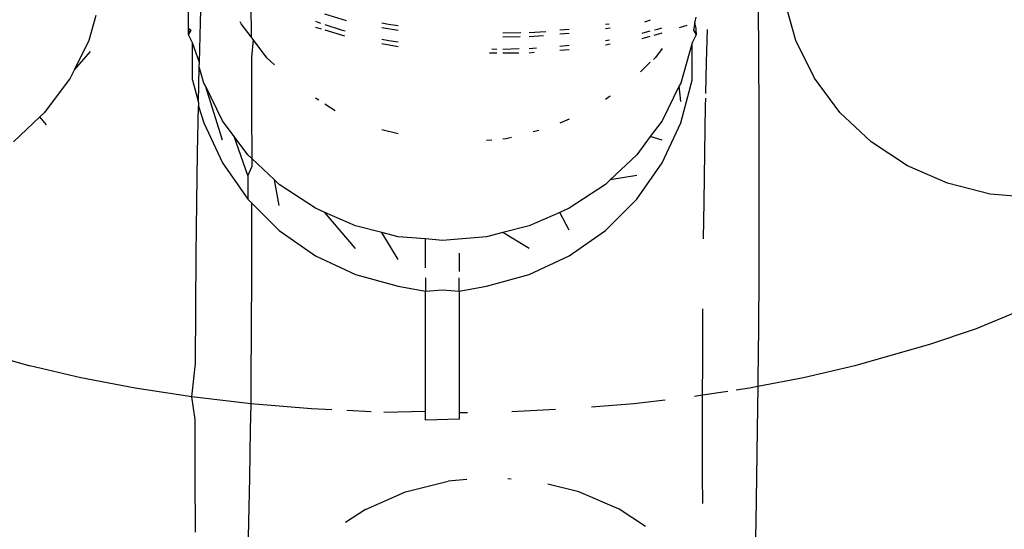
# Model space of a CAD drawing. Units: millimetres. Extents: x -9776 to 382505, y -3372 to 13325.
# Drawn here: x -4240 to -4228, y 2989 to 2995 of the extents above; entities that cross this region are included whole.
import ezdxf

# ---------------------------------------------------------------- set-up
doc = ezdxf.new("R2010")
doc.units = ezdxf.units.MM
doc.layers.add('Toestel 2D', color=7, linetype='Continuous', lineweight=20)
doc.layers.add('VP-EQ', color=7, linetype='Continuous', true_color=0x8a3492)

# ---------------------------------------------------------------- blocks, each defined once
blk = doc.blocks.new('RB1224')
at = {"layer": 'VP-EQ', "color": 0}
for p, q in [((6436.0872, -2815.6692), (6436.0886, -2815.6266)), ((6436.1469, -2815.6474), (6436.1472, -2815.6863)), ((6436.7467, -2815.6469), (6436.7471, -2815.71)), ((6436.7913, -2815.6904), (6436.7777, -2815.6428)), ((6436.0732, -2815.6762), (6436.0732, -2815.6546)), ((6436.2597, -2815.6671), (6436.2341, -2815.6593)), ((6435.9634, -2815.6611), (6435.9551, -2815.6904)), ((6436.0859, -2815.7164), (6436.0872, -2815.6692)), ((6436.1353, -2815.6708), (6436.1341, -2815.6684)), ((6436.1472, -2815.6863), (6436.1353, -2815.6708)), ((6436.2232, -2815.6675), (6436.2291, -2815.6699)), ((6436.2341, -2815.6715), (6436.2535, -2815.6777)), ((6436.3097, -2815.6716), (6436.3016, -2815.6701)), ((6436.3211, -2815.6733), (6436.3097, -2815.6716)), ((6436.5706, -2815.671), (6436.566, -2815.6717)), ((6436.6191, -2815.6666), (6436.6121, -2815.6687)), ((6436.6718, -2815.6695), (6436.67, -2815.6781)), ((6436.6718, -2815.6695), (6436.6732, -2815.663)), ((6436.6732, -2815.6762), (6436.6718, -2815.6695)), ((6436.0732, -2815.6836), (6436.0732, -2815.6762)), ((6436.0732, -2815.6762), (6436.0763, -2815.6781)), ((6436.0732, -2815.6836), (6436.0763, -2815.6781)), ((6436.0763, -2815.6781), (6436.0732, -2815.6808)), ((6436.0732, -2815.6808), (6436.0732, -2815.6836)), ((6436.2232, -2815.6747), (6436.2301, -2815.6768)), ((6436.2341, -2815.678), (6436.2577, -2815.6851)), ((6436.2535, -2815.6777), (6436.2584, -2815.679)), ((6436.3211, -2815.6788), (6436.3016, -2815.6753)), ((6436.4659, -2815.6813), (6436.4447, -2815.6817)), ((6436.4758, -2815.6809), (6436.4957, -2815.6797)), ((6436.5232, -2815.6773), (6436.5122, -2815.6784)), ((6436.5232, -2815.6822), (6436.5122, -2815.6831)), ((6436.5717, -2815.6758), (6436.566, -2815.6768)), ((6436.6094, -2815.6817), (6436.6191, -2815.6792)), ((6436.6238, -2815.6841), (6436.633, -2815.6814)), ((6436.624, -2815.678), (6436.6281, -2815.677)), ((6436.6281, -2815.677), (6436.6327, -2815.6756)), ((6436.6623, -2815.6729), (6436.6534, -2815.6755)), ((6436.67, -2815.6781), (6436.6732, -2815.6836)), ((6436.67, -2815.6781), (6436.6732, -2815.6808)), ((6436.6732, -2815.6836), (6436.6732, -2815.6762)), ((6436.6732, -2815.6808), (6436.6732, -2815.6836)), ((6436.6856, -2815.7159), (6436.6867, -2815.6775)), ((6435.9551, -2815.6904), (6435.9381, -2815.7247)), ((6436.0777, -2815.6931), (6436.0732, -2815.6836)), ((6436.0859, -2815.7164), (6436.0777, -2815.6931)), ((6436.0777, -2815.7372), (6436.0777, -2815.6931)), ((6436.1494, -2815.6892), (6436.1472, -2815.6863)), ((6436.1494, -2815.6892), (6436.1474, -2815.7105)), ((6436.1658, -2815.7108), (6436.1494, -2815.6892)), ((6436.3016, -2815.6887), (6436.3099, -2815.6904)), ((6436.3016, -2815.694), (6436.3211, -2815.6975)), ((6436.3099, -2815.6904), (6436.3211, -2815.692)), ((6436.4654, -2815.6863), (6436.4447, -2815.6864)), ((6436.4928, -2815.6848), (6436.4758, -2815.6862)), ((6436.566, -2815.6904), (6436.5708, -2815.6897)), ((6436.566, -2815.6955), (6436.5717, -2815.6945)), ((6436.6092, -2815.6879), (6436.6123, -2815.6874)), ((6436.6123, -2815.6874), (6436.6191, -2815.6854)), ((6436.6686, -2815.6931), (6436.6551, -2815.7407)), ((6436.6732, -2815.6836), (6436.6686, -2815.6931)), ((6436.6686, -2815.7372), (6436.6686, -2815.6931)), ((6436.8134, -2815.735), (6436.7913, -2815.6904)), ((6435.9568, -2815.7033), (6435.9381, -2815.7247)), ((6436.4291, -2815.7051), (6436.4376, -2815.7051)), ((6436.4317, -2815.7004), (6436.4378, -2815.7005)), ((6436.4447, -2815.7005), (6436.4642, -2815.7)), ((6436.4447, -2815.7051), (6436.4638, -2815.705)), ((6436.4758, -2815.6997), (6436.4847, -2815.6991)), ((6436.4758, -2815.7049), (6436.4816, -2815.7044)), ((6436.5122, -2815.6972), (6436.5232, -2815.696)), ((6436.5122, -2815.7019), (6436.5232, -2815.701)), ((6436.633, -2815.6999), (6436.6252, -2815.7104)), ((6436.0858, -2815.7214), (6436.0859, -2815.7164)), ((6436.1474, -2815.7105), (6436.1477, -2815.7746)), ((6436.1746, -2815.719), (6436.1658, -2815.7108)), ((6436.6191, -2815.7162), (6436.6074, -2815.7273)), ((6436.6252, -2815.7104), (6436.6227, -2815.7129)), ((6436.6848, -2815.7529), (6436.6856, -2815.7159)), ((6436.7471, -2815.71), (6436.7474, -2815.7741)), ((6435.9381, -2815.7247), (6435.933, -2815.735)), ((6436.0848, -2815.7636), (6436.0858, -2815.7214)), ((6436.0913, -2815.7407), (6436.0858, -2815.7214)), ((6435.933, -2815.735), (6435.903, -2815.7753)), ((6436.0777, -2815.7372), (6436.0848, -2815.7636)), ((6436.093, -2815.7441), (6436.0913, -2815.7407)), ((6436.6551, -2815.7407), (6436.6534, -2815.7441)), ((6436.6551, -2815.7877), (6436.6686, -2815.7372)), ((6436.8433, -2815.7753), (6436.8134, -2815.735)), ((6436.1134, -2815.8083), (6436.093, -2815.7441)), ((6436.1134, -2815.7853), (6436.093, -2815.7441)), ((6436.6534, -2815.7441), (6436.633, -2815.7853)), ((6436.6551, -2815.7624), (6436.6534, -2815.7441)), ((6436.0848, -2815.7636), (6436.0847, -2815.768)), ((6436.2273, -2815.7611), (6436.2233, -2815.7585)), ((6436.5717, -2815.7563), (6436.566, -2815.7601)), ((6436.6845, -2815.7675), (6436.6847, -2815.7584)), ((6435.903, -2815.7753), (6435.8973, -2815.7806)), ((6436.0837, -2815.8233), (6436.0847, -2815.768)), ((6436.0847, -2815.768), (6436.0913, -2815.7877)), ((6436.1477, -2815.7746), (6436.1478, -2815.8298)), ((6436.2463, -2815.7734), (6436.2341, -2815.7655)), ((6436.6834, -2815.8228), (6436.6845, -2815.7675)), ((6436.7474, -2815.7741), (6436.7475, -2815.8387)), ((6436.8803, -2815.8101), (6436.8433, -2815.7753)), ((6435.8973, -2815.7806), (6435.866, -2815.8101)), ((6435.905, -2815.7899), (6435.8973, -2815.7806)), ((6436.0913, -2815.7877), (6436.1134, -2815.8351)), ((6436.1272, -2815.8039), (6436.1134, -2815.7853)), ((6436.5232, -2815.7833), (6436.5122, -2815.7881)), ((6436.633, -2815.7853), (6436.6191, -2815.8039)), ((6436.633, -2815.8351), (6436.6551, -2815.7877)), ((6436.3211, -2815.8008), (6436.3016, -2815.796)), ((6436.4874, -2815.7968), (6436.4806, -2815.7985)), ((6436.1433, -2815.8497), (6436.1272, -2815.8039)), ((6436.1433, -2815.8256), (6436.1272, -2815.8039)), ((6436.4317, -2815.808), (6436.4253, -2815.8085)), ((6436.4487, -2815.8066), (6436.4447, -2815.8069)), ((6436.4548, -2815.8051), (6436.4487, -2815.8066)), ((6436.6191, -2815.8039), (6436.603, -2815.8256)), ((6436.633, -2815.8083), (6436.6191, -2815.8039)), ((6436.9232, -2815.8383), (6436.8803, -2815.8101)), ((6436.0828, -2815.8818), (6436.0837, -2815.8233)), ((6436.6826, -2815.8813), (6436.6834, -2815.8228)), ((6436.1478, -2815.8298), (6436.1433, -2815.8256)), ((6436.1746, -2815.8551), (6436.1478, -2815.8298)), ((6436.1478, -2815.8298), (6436.1478, -2815.8392)), ((6436.603, -2815.8256), (6436.5717, -2815.8551)), ((6436.1134, -2815.8351), (6436.1433, -2815.8779)), ((6436.1478, -2815.8392), (6436.1433, -2815.8497)), ((6436.603, -2815.8779), (6436.633, -2815.8351)), ((6436.7475, -2815.8387), (6436.7475, -2815.9032)), ((6436.9706, -2815.8591), (6436.9232, -2815.8383)), ((6436.1433, -2815.8497), (6436.1433, -2815.8779)), ((6436.1803, -2815.8855), (6436.1746, -2815.8551)), ((6436.1803, -2815.8604), (6436.1746, -2815.8551)), ((6436.5717, -2815.8551), (6436.566, -2815.8604)), ((6436.603, -2815.8497), (6436.5717, -2815.8551)), ((6436.2232, -2815.8886), (6436.1803, -2815.8604)), ((6436.566, -2815.8604), (6436.5232, -2815.8886)), ((6437.0211, -2815.8719), (6436.9706, -2815.8591)), ((6436.1433, -2815.8779), (6436.1477, -2815.8823)), ((6436.566, -2815.9149), (6436.603, -2815.8779)), ((6436.6821, -2815.9247), (6436.6826, -2815.8813)), ((6437.0732, -2815.8762), (6437.0211, -2815.8719)), ((6436.0821, -2815.9432), (6436.0828, -2815.8818)), ((6436.1477, -2815.8823), (6436.1803, -2815.9149)), ((6436.1477, -2815.8823), (6436.1477, -2815.9037)), ((6436.2341, -2815.8934), (6436.2232, -2815.8886)), ((6436.5232, -2815.8886), (6436.5122, -2815.8934)), ((6436.1477, -2815.9037), (6436.1475, -2815.9676)), ((6436.2706, -2815.936), (6436.2341, -2815.8934)), ((6436.2706, -2815.9094), (6436.2341, -2815.8934)), ((6436.5122, -2815.8934), (6436.4758, -2815.9094)), ((6436.5232, -2815.9146), (6436.5122, -2815.8934)), ((6436.7475, -2815.9032), (6436.7473, -2815.9671)), ((6436.1803, -2815.9149), (6436.2232, -2815.9449)), ((6436.3016, -2815.9173), (6436.2706, -2815.9094)), ((6436.4758, -2815.9094), (6436.4447, -2815.9173)), ((6436.5232, -2815.9449), (6436.566, -2815.9149)), ((6436.3211, -2815.9491), (6436.3016, -2815.9173)), ((6436.3211, -2815.9222), (6436.3016, -2815.9173)), ((6436.3532, -2815.9248), (6436.3211, -2815.9222)), ((6436.3732, -2815.9265), (6436.3532, -2815.9248)), ((6436.3532, -2815.959), (6436.3532, -2815.9248)), ((6436.4253, -2815.9222), (6436.3732, -2815.9265)), ((6436.4447, -2815.9173), (6436.4253, -2815.9222)), ((6436.4758, -2815.936), (6436.4447, -2815.9173)), ((6436.0816, -2816.0067), (6436.0821, -2815.9432)), ((6436.2232, -2815.9449), (6436.2706, -2815.967)), ((6436.3932, -2815.9415), (6436.3932, -2815.9634)), ((6436.4758, -2815.967), (6436.5232, -2815.9449)), ((6436.1475, -2815.9676), (6436.1471, -2816.0304)), ((6436.2706, -2815.967), (6436.3211, -2815.9805)), ((6436.3532, -2815.9706), (6436.3532, -2815.9864)), ((6436.3932, -2815.9864), (6436.3932, -2815.9706)), ((6436.4253, -2815.9805), (6436.4758, -2815.967)), ((6436.7473, -2815.9671), (6436.7469, -2816.0299)), ((6436.3211, -2815.9805), (6436.3532, -2815.9864)), ((6436.3532, -2815.9864), (6436.3732, -2815.9851)), ((6436.3732, -2815.9851), (6436.3932, -2815.9864)), ((6436.3932, -2815.9864), (6436.4253, -2815.9805)), ((6436.3532, -2816.1281), (6436.3532, -2815.9864)), ((6436.3932, -2815.9864), (6436.3932, -2816.1303)), ((6436.0813, -2816.0718), (6436.0816, -2816.0067)), ((6436.681, -2816.0713), (6436.6813, -2816.0074)), ((6437.0537, -2816.0105), (6437.0042, -2816.0308)), ((6436.1471, -2816.0304), (6436.1466, -2816.0915)), ((6436.7469, -2816.0299), (6436.7463, -2816.091)), ((6437.0042, -2816.0308), (6436.9493, -2816.0496)), ((6436.9493, -2816.0496), (6436.8896, -2816.0665)), ((6435.8567, -2816.0665), (6435.8855, -2816.0746)), ((6436.8896, -2816.0665), (6436.8608, -2816.0746)), ((6435.9459, -2816.0888), (6435.8855, -2816.0746)), ((6436.0771, -2816.1113), (6436.0813, -2816.0718)), ((6436.6809, -2816.1095), (6436.681, -2816.0713)), ((6436.8608, -2816.0746), (6436.8004, -2816.0888)), ((6436.01, -2816.1011), (6435.9459, -2816.0888)), ((6436.8004, -2816.0888), (6436.7462, -2816.0992)), ((6436.7463, -2816.091), (6436.7462, -2816.0992)), ((6436.0771, -2816.1113), (6436.01, -2816.1011)), ((6436.1466, -2816.0915), (6436.1468, -2816.1194)), ((6436.7363, -2816.1011), (6436.7207, -2816.1035)), ((6436.7462, -2816.0992), (6436.7363, -2816.1011)), ((6436.7462, -2816.0992), (6436.7456, -2816.1499)), ((6436.0811, -2816.138), (6436.0771, -2816.1113)), ((6436.1468, -2816.1194), (6436.0771, -2816.1113)), ((6436.6809, -2816.1095), (6436.6715, -2816.111)), ((6436.6808, -2816.1375), (6436.6809, -2816.1095)), ((6436.7106, -2816.105), (6436.6809, -2816.1095)), ((6436.1468, -2816.1194), (6436.1458, -2816.1504)), ((6436.2183, -2816.1253), (6436.1468, -2816.1194)), ((6436.2427, -2816.1266), (6436.2183, -2816.1253)), ((6436.5996, -2816.1194), (6436.5496, -2816.1236)), ((6436.6368, -2816.1151), (6436.5996, -2816.1194)), ((6436.2889, -2816.1289), (6436.2603, -2816.1275)), ((6436.304, -2816.1293), (6436.3532, -2816.1281)), ((6436.3532, -2816.1388), (6436.3532, -2816.1281)), ((6436.3932, -2816.1375), (6436.3532, -2816.1388)), ((6436.403, -2816.1301), (6436.3932, -2816.1303)), ((6436.3932, -2816.1303), (6436.3932, -2816.1375)), ((6436.5071, -2816.1264), (6436.4552, -2816.129)), ((6436.6809, -2816.2041), (6436.6808, -2816.1375)), ((6436.0811, -2816.2046), (6436.0811, -2816.138)), ((6436.1458, -2816.1504), (6436.145, -2816.2065)), ((6436.7456, -2816.1499), (6436.7447, -2816.206)), ((6436.0813, -2816.271), (6436.0811, -2816.2046)), ((6436.145, -2816.2065), (6436.144, -2816.2595)), ((6436.681, -2816.2371), (6436.6809, -2816.2041)), ((6436.7447, -2816.206), (6436.7437, -2816.259)), ((6436.3296, -2816.2236), (6436.3799, -2816.2109)), ((6436.4022, -2816.209), (6436.3799, -2816.2109)), ((6436.4544, -2816.2084), (6436.4507, -2816.2081)), ((6436.5347, -2816.2234), (6436.498, -2816.2143)), ((6436.2824, -2816.2443), (6436.3296, -2816.2236)), ((6436.5823, -2816.2441), (6436.5347, -2816.2234)), ((6436.2824, -2816.2443), (6436.2588, -2816.2599)), ((6436.6135, -2816.2643), (6436.5823, -2816.2441)), ((6436.144, -2816.2595), (6436.1428, -2816.3089)), ((6436.7437, -2816.259), (6436.7426, -2816.3084))]:
    blk.add_line(p, q, dxfattribs=at)
blk = doc.blocks.new('VPL-14-RB1224')
at = {"layer": 'Toestel 2D', "color": 0, "xscale": 10, "yscale": 10, "zscale": 10}
blk.add_blockref('RB1224', (-68598.327, 31152.117), dxfattribs=at)

msp = doc.modelspace()

# ---------------------------------------------------------------- block references
msp.add_blockref('VPL-14-RB1224', (0, 0))

doc.saveas('drawing.dxf')
